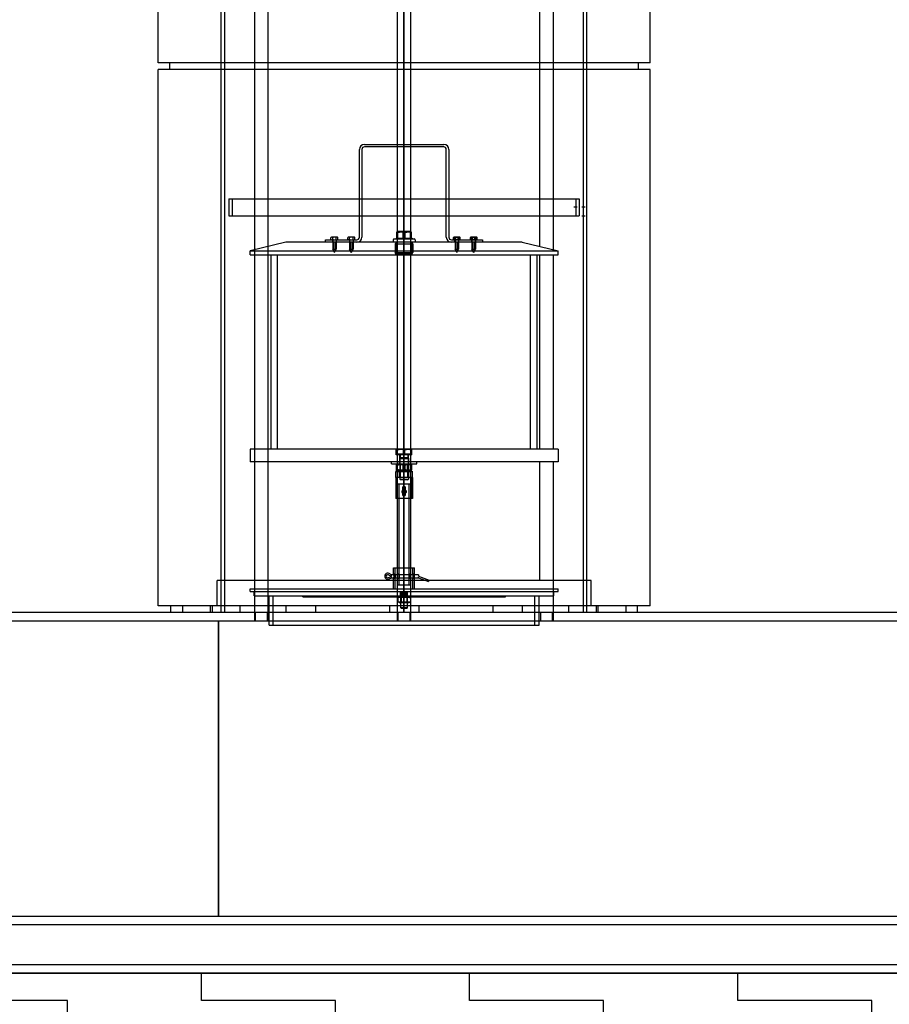
# Model space of a CAD drawing. Units: inches. Extents: x -1425 to 29275, y -5286 to 17314.
# Drawn here: x 13091 to 14121, y 7182 to 8348 of the extents above; entities that cross this region are included whole.
import ezdxf

# ---------------------------------------------------------------- set-up
doc = ezdxf.new("R2010")
doc.units = ezdxf.units.IN
doc.header["$MEASUREMENT"] = 0
doc.layers.add('ACO-zemlja i šljunak', color=8, linetype='Continuous')

# ---------------------------------------------------------------- blocks, each defined once
blk = doc.blocks.new('12895.01_p')
at = {"ltscale": 13.043367}
for p, q in [((7961, 548), (7961, -1502)), ((7961, -1502), (7961, 548)), ((7961.4, -1502), (7961.4, 548))]:
    blk.add_line(p, q, dxfattribs=at)
at = {"ltscale": 12.691861}
for p, q in [((8122.2, -1068.4), (8122.2, 386)), ((8122.2, -1308.5), (8122.2, -1078.5)), ((8122.2, -1464), (8122.2, -1323.5))]:
    blk.add_line(p, q, dxfattribs=at)
at = {"ltscale": 12.794165}
for p, q in [((7669.9, -851), (7669.9, -216)), ((7744.9, -851), (7744.9, -216)), ((8177.9, -851), (8177.9, -216)), ((8252.9, -851), (8252.9, -216)), ((7669.9, -1494), (7669.9, -859)), ((7744.9, -1494), (7744.9, -859)), ((8177.9, -1494), (8177.9, -859)), ((8252.9, -1494), (8252.9, -859))]:
    blk.add_line(p, q, dxfattribs=at)
at = {"ltscale": 2.900898}
for p, q in [((7748.9, -1502), (7748.9, -273)), ((7744.9, -1502), (7744.9, -1441))]:
    blk.add_line(p, q, dxfattribs=at)
at = {"ltscale": 2.221279}
for p, q in [((8173.9, -1502), (8173.9, -318.7)), ((8177.9, -1502), (8177.9, -1455.3))]:
    blk.add_line(p, q, dxfattribs=at)
at = {"ltscale": 12.802444}
for p, q in [((7784.5, -1512), (7784.5, -558.9)), ((7800.5, -1512), (7800.5, -558.9)), ((7953.4, -1512), (7953.4, -558.9)), ((7969.4, -1512), (7969.4, -558.9)), ((8138.2, -1073.5), (8138.2, -558.9)), ((8138.2, -1308.5), (8138.2, -1078.5)), ((8138.2, -1512), (8138.2, -1323.5))]:
    blk.add_line(p, q, dxfattribs=at)
at = {"ltscale": 5.325953}
for p, q in [((7744.9, -913), (7744.9, -801)), ((7748.9, -913), (7748.9, -801))]:
    blk.add_line(p, q, dxfattribs=at)
at = {"ltscale": 6.822377}
for p, q in [((8173.9, -958.7), (8173.9, -815.3)), ((8177.9, -958.7), (8177.9, -815.3))]:
    blk.add_line(p, q, dxfattribs=at)
at = {"ltscale": 13.838465}
for p, q in [((8252.9, -851), (7669.9, -851)), ((8252.9, -859), (7669.9, -859)), ((8252.9, -1494), (7669.9, -1494))]:
    blk.add_line(p, q, dxfattribs=at)
at = {"ltscale": 0.380655}
for p, q in [((7683.9, -859), (7683.9, -851)), ((7744.9, -859), (7744.9, -851)), ((8177.9, -859), (8177.9, -851)), ((8238.9, -859), (8238.9, -851)), ((7956.4, -1342), (7956.4, -1334)), ((7966.4, -1342), (7966.4, -1334)), ((7684.9, -1502), (7684.9, -1494)), ((7698.9, -1494), (7698.9, -1502)), ((7731.7, -1494), (7731.7, -1502)), ((7733.9, -1494), (7733.9, -1502)), ((7744.9, -1502), (7744.9, -1494)), ((7766.7, -1494), (7766.7, -1502)), ((7821.4, -1494), (7821.4, -1502)), ((7856.4, -1494), (7856.4, -1502)), ((7943.9, -1494), (7943.9, -1502)), ((7978.9, -1494), (7978.9, -1502)), ((8066.4, -1494), (8066.4, -1502)), ((8101.4, -1494), (8101.4, -1502)), ((8156, -1494), (8156, -1502)), ((8177.9, -1502), (8177.9, -1494)), ((8188.9, -1494), (8188.9, -1502)), ((8191, -1494), (8191, -1502)), ((8223.9, -1494), (8223.9, -1502)), ((8237.9, -1502), (8237.9, -1494))]:
    blk.add_line(p, q, dxfattribs=at)
at = {"ltscale": 4.949717}
for p, q in [((7908.4, -1057.5), (7908.4, -953.5)), ((7911.4, -953.5), (7911.4, -1057.5)), ((8011.4, -1057.5), (8011.4, -953.5)), ((8014.4, -953.5), (8014.4, -1057.5))]:
    blk.add_line(p, q, dxfattribs=at)
at = {"ltscale": 4.473773}
for p, q in [((7914.4, -947.5), (8008.4, -947.5)), ((8008.4, -950.5), (7914.4, -950.5))]:
    blk.add_line(p, q, dxfattribs=at)
at = {"ltscale": 2.062938}
for p, q in [((8173.9, -1018.7), (8173.9, -975.3)), ((8177.9, -1018.7), (8177.9, -975.3)), ((8173.9, -1078.7), (8173.9, -1035.3)), ((8177.9, -1078.7), (8177.9, -1035.3)), ((8173.9, -1138.7), (8173.9, -1095.3)), ((8177.9, -1138.7), (8177.9, -1095.3))]:
    blk.add_line(p, q, dxfattribs=at)
at = {"ltscale": 13.134277}
blk.add_line((7753.9, -1012), (8168.9, -1012), dxfattribs=at)
at = {"ltscale": 0.951788}
for p, q in [((7753.9, -1012), (7753.9, -1032)), ((7757.9, -1012), (7757.9, -1032)), ((8164.9, -1012), (8164.9, -1032)), ((8168.9, -1012), (8168.9, -1032))]:
    blk.add_line(p, q, dxfattribs=at)
at = {"ltscale": 0.190278}
for p, q in [((8166.3, -1022), (8162.5, -1022)), ((8175.9, -1022), (8171.9, -1022)), ((7764.7, -1032), (7768.4, -1032)), ((7826, -1032), (7828.5, -1032)), ((7915.9, -1032), (7916.7, -1032)), ((8171.9, -1032), (8175.9, -1032))]:
    blk.add_line(p, q, dxfattribs=at)
at = {"ltscale": 3.210126}
blk.add_line((7753.9, -1032), (7764.7, -1032), dxfattribs=at)
at = {"ltscale": 4.780647}
blk.add_line((7768.4, -1032), (7826, -1032), dxfattribs=at)
at = {"ltscale": 4.678718}
blk.add_line((7828.5, -1032), (7915.9, -1032), dxfattribs=at)
at = {"ltscale": 7.289432}
blk.add_line((7916.7, -1032), (8064.7, -1032), dxfattribs=at)
at = {"ltscale": 5.260368}
blk.add_line((8064.7, -1032), (8168.9, -1032), dxfattribs=at)
at = {"ltscale": 1.760892}
for p, q in [((7868.4, -1060.5), (7905.4, -1060.5)), ((8017.4, -1060.5), (8054.4, -1060.5))]:
    blk.add_line(p, q, dxfattribs=at)
at = {"ltscale": 0.142683}
for p, q in [((7868.4, -1063.5), (7868.4, -1060.5)), ((7876.6, -1060.5), (7876.6, -1063.5)), ((7881.1, -1060.5), (7881.1, -1063.5)), ((7896.6, -1060.5), (7896.6, -1063.5)), ((7901.1, -1060.5), (7901.1, -1063.5)), ((7948.4, -1060.5), (7948.4, -1063.5)), ((7974.4, -1060.5), (7974.4, -1063.5)), ((8021.6, -1063.5), (8021.6, -1060.5)), ((8026.1, -1063.5), (8026.1, -1060.5)), ((8041.6, -1063.5), (8041.6, -1060.5)), ((8046.1, -1063.5), (8046.1, -1060.5)), ((8054.4, -1060.5), (8054.4, -1063.5)), ((7778.9, -1477), (7778.9, -1474)), ((8143.9, -1477), (8143.9, -1474))]:
    blk.add_line(p, q, dxfattribs=at)
at = {"ltscale": 0.029657}
for p, q in [((7875.4, -1057.5), (7874.8, -1057.8)), ((7875.4, -1060.5), (7874.8, -1060.2)), ((7882.4, -1057.5), (7882.9, -1057.8)), ((7882.4, -1060.5), (7882.9, -1060.2)), ((7895.4, -1057.5), (7894.8, -1057.8)), ((7895.4, -1060.5), (7894.8, -1060.2)), ((7902.4, -1057.5), (7902.9, -1057.8)), ((7902.4, -1060.5), (7902.9, -1060.2))]:
    blk.add_line(p, q, dxfattribs=at)
at = {"ltscale": 0.112926}
for p, q in [((7874.8, -1060.2), (7874.8, -1057.8)), ((7876.8, -1060.2), (7876.8, -1057.8)), ((7880.9, -1060.2), (7880.9, -1057.8)), ((7882.9, -1060.2), (7882.9, -1057.8)), ((7894.8, -1060.2), (7894.8, -1057.8)), ((7896.8, -1060.2), (7896.8, -1057.8)), ((7900.9, -1060.2), (7900.9, -1057.8)), ((7902.9, -1060.2), (7902.9, -1057.8)), ((8019.9, -1060.2), (8019.9, -1057.8)), ((8021.3, -1060.2), (8021.3, -1057.8)), ((8022.4, -1060.2), (8022.4, -1057.8)), ((8025.3, -1060.2), (8025.3, -1057.8)), ((8026.4, -1060.2), (8026.4, -1057.8)), ((8027.8, -1060.2), (8027.8, -1057.8)), ((8039.9, -1060.2), (8039.9, -1057.8)), ((8041.3, -1060.2), (8041.3, -1057.8)), ((8042.5, -1060.2), (8042.5, -1057.8)), ((8045.3, -1060.2), (8045.3, -1057.8)), ((8046.4, -1060.2), (8046.4, -1057.8)), ((8047.8, -1060.2), (8047.8, -1057.8))]:
    blk.add_line(p, q, dxfattribs=at)
at = {"ltscale": 0.087121}
for p, q in [((7875.8, -1057.5), (7875.4, -1057.5)), ((7882.4, -1057.5), (7881.9, -1057.5)), ((7895.8, -1057.5), (7895.4, -1057.5)), ((7902.4, -1057.5), (7901.9, -1057.5))]:
    blk.add_line(p, q, dxfattribs=at)
at = {"ltscale": 0.174343}
for p, q in [((7878.9, -1057.5), (7875.8, -1057.5)), ((7881.9, -1057.5), (7878.9, -1057.5)), ((7898.9, -1057.5), (7895.8, -1057.5)), ((7901.9, -1057.5), (7898.9, -1057.5)), ((8023.3, -1057.5), (8020.6, -1057.5)), ((8026.6, -1057.5), (8023.3, -1057.5)), ((8043.3, -1057.5), (8040.6, -1057.5)), ((8046.6, -1057.5), (8043.3, -1057.5))]:
    blk.add_line(p, q, dxfattribs=at)
at = {"ltscale": 0.537717}
for p, q in [((7876.8, -1060.5), (7876.8, -1071.8)), ((7881, -1060.5), (7881, -1071.8)), ((7896.8, -1060.5), (7896.8, -1071.8)), ((7901, -1060.5), (7901, -1071.8)), ((8021.8, -1060.5), (8021.8, -1071.8)), ((8026, -1060.5), (8026, -1071.8)), ((8041.8, -1060.5), (8041.8, -1071.8)), ((8046, -1060.5), (8046, -1071.8))]:
    blk.add_line(p, q, dxfattribs=at)
at = {"ltscale": 1.794166}
blk.add_line((7949.4, -1059.5), (7973.4, -1059.5), dxfattribs=at)
at = {"ltscale": 0.182504}
blk.add_line((7951.9, -1058.7), (7952.6, -1058.7), dxfattribs=at)
at = {"ltscale": 0.037976}
for p, q in [((7951.9, -1058.7), (7951.9, -1059.5)), ((7970.9, -1058.7), (7970.9, -1059.5))]:
    blk.add_line(p, q, dxfattribs=at)
at = {"ltscale": 0.323542}
for p, q in [((7952.6, -1058.7), (7952.6, -1051.9)), ((7953.8, -1058.7), (7953.8, -1051.9)), ((7960.2, -1058.7), (7960.2, -1051.9)), ((7962.5, -1058.7), (7962.5, -1051.9)), ((7969, -1058.7), (7969, -1051.9)), ((7970.1, -1058.7), (7970.1, -1051.9)), ((7952.1, -1315.3), (7952.1, -1308.5)), ((7970.6, -1315.3), (7970.6, -1308.5))]:
    blk.add_line(p, q, dxfattribs=at)
at = {"ltscale": 0.473387}
for p, q in [((7952.6, -1058.7), (7960.2, -1058.7)), ((7960.2, -1058.7), (7969, -1058.7))]:
    blk.add_line(p, q, dxfattribs=at)
at = {"ltscale": 0.04744}
for p, q in [((7953.9, -1050.7), (7953.1, -1051.2)), ((7968.8, -1050.7), (7969.6, -1051.2))]:
    blk.add_line(p, q, dxfattribs=at)
at = {"ltscale": 1.109585}
blk.add_line((7968.8, -1050.7), (7953.9, -1050.7), dxfattribs=at)
at = {"ltscale": 0.290783}
blk.add_line((7969, -1058.7), (7970.9, -1058.7), dxfattribs=at)
at = {"ltscale": 0.013261}
for p, q in [((8020.4, -1057.5), (8020.1, -1057.6)), ((8020.4, -1060.5), (8020.1, -1060.4)), ((8027.4, -1057.5), (8027.6, -1057.6)), ((8027.4, -1060.5), (8027.6, -1060.4))]:
    blk.add_line(p, q, dxfattribs=at)
at = {"ltscale": 0.060268}
blk.add_line((8020.6, -1057.5), (8020.4, -1057.5), dxfattribs=at)
at = {"ltscale": 0.113974}
blk.add_line((8027.4, -1057.5), (8026.6, -1057.5), dxfattribs=at)
at = {"ltscale": 0.012655}
for p, q in [((8040.4, -1057.5), (8040.1, -1057.6)), ((8040.4, -1060.5), (8040.1, -1060.4)), ((8047.4, -1057.5), (8047.6, -1057.6)), ((8047.4, -1060.5), (8047.6, -1060.4))]:
    blk.add_line(p, q, dxfattribs=at)
at = {"ltscale": 0.058956}
blk.add_line((8040.6, -1057.5), (8040.4, -1057.5), dxfattribs=at)
at = {"ltscale": 0.115287}
blk.add_line((8047.4, -1057.5), (8046.6, -1057.5), dxfattribs=at)
at = {"ltscale": 2.077901}
for p, q in [((7821.4, -1063.5), (7778.9, -1073.5)), ((8101.4, -1063.5), (8143.9, -1073.5))]:
    blk.add_line(p, q, dxfattribs=at)
at = {"ltscale": 13.292522}
blk.add_line((8101.4, -1063.5), (7821.4, -1063.5), dxfattribs=at)
at = {"ltscale": 0.313897}
for p, q in [((7876.8, -1071.8), (7881, -1071.8)), ((7896.8, -1071.8), (7901, -1071.8)), ((8021.8, -1071.8), (8026, -1071.8)), ((8041.8, -1071.8), (8046, -1071.8))]:
    blk.add_line(p, q, dxfattribs=at)
at = {"ltscale": 0.202386}
for p, q in [((7878.9, -1075.5), (7876.8, -1071.8)), ((7878.9, -1075.5), (7881, -1071.8)), ((7898.9, -1075.5), (7896.8, -1071.8)), ((7898.9, -1075.5), (7901, -1071.8)), ((8023.9, -1075.5), (8021.8, -1071.8)), ((8023.9, -1075.5), (8026, -1071.8)), ((8043.9, -1075.5), (8041.8, -1071.8)), ((8043.9, -1075.5), (8046, -1071.8))]:
    blk.add_line(p, q, dxfattribs=at)
at = {"ltscale": 0.475844}
for p, q in [((7877.9, -1073.5), (7877.9, -1063.5)), ((7879.9, -1073.5), (7879.9, -1063.5)), ((7897.9, -1073.5), (7897.9, -1063.5)), ((7899.9, -1073.5), (7899.9, -1063.5)), ((8022.9, -1073.5), (8022.9, -1063.5)), ((8024.9, -1073.5), (8024.9, -1063.5)), ((8042.9, -1073.5), (8042.9, -1063.5)), ((8044.9, -1073.5), (8044.9, -1063.5)), ((7785.5, -1512), (7785.5, -1502)), ((7799.5, -1512), (7799.5, -1502)), ((7801.4, -1512), (7801.4, -1502)), ((7954.4, -1512), (7954.4, -1502)), ((7968.4, -1512), (7968.4, -1502)), ((8121.4, -1512), (8121.4, -1502)), ((8123.2, -1512), (8123.2, -1502)), ((8137.2, -1512), (8137.2, -1502))]:
    blk.add_line(p, q, dxfattribs=at)
at = {"ltscale": 0.054956}
for p, q in [((7951.9, -1064.1), (7950.9, -1063.5)), ((7951.9, -1064.7), (7950.9, -1065.3)), ((7970.8, -1064.1), (7971.8, -1063.5)), ((7970.8, -1064.7), (7971.8, -1065.3))]:
    blk.add_line(p, q, dxfattribs=at)
at = {"ltscale": 1.566519}
for p, q in [((7950.9, -1065.3), (7971.8, -1065.3)), ((7950.9, -1075.7), (7971.8, -1075.7))]:
    blk.add_line(p, q, dxfattribs=at)
at = {"ltscale": 0.494882}
for p, q in [((7950.9, -1065.3), (7950.9, -1075.7)), ((7971.8, -1065.3), (7971.8, -1075.7))]:
    blk.add_line(p, q, dxfattribs=at)
at = {"ltscale": 0.713816}
for p, q in [((7952, -1078.5), (7952, -1063.5)), ((7970.7, -1078.5), (7970.7, -1063.5)), ((7778.9, -1308.5), (7778.9, -1323.5)), ((8143.9, -1308.5), (8143.9, -1323.5))]:
    blk.add_line(p, q, dxfattribs=at)
at = {"ltscale": 13.862202}
for p, q in [((7778.9, -1073.5), (8143.9, -1073.5)), ((7778.9, -1078.5), (8143.9, -1078.5)), ((8143.9, -1308.5), (7778.9, -1308.5)), ((8143.9, -1323.5), (7778.9, -1323.5)), ((7778.9, -1474), (8143.9, -1474)), ((7778.9, -1477), (8143.9, -1477))]:
    blk.add_line(p, q, dxfattribs=at)
at = {"ltscale": 0.237872}
for p, q in [((7778.9, -1078.5), (7778.9, -1073.5)), ((8143.9, -1078.5), (8143.9, -1073.5)), ((7783.9, -1482), (7783.9, -1477)), ((7957.1, -1482), (7957.1, -1477)), ((7959.1, -1482), (7959.1, -1477)), ((7959.9, -1482), (7959.9, -1477)), ((7960.5, -1482), (7960.5, -1477)), ((7962.2, -1482), (7962.2, -1477)), ((7962.8, -1482), (7962.8, -1477)), ((7963.6, -1477), (7963.6, -1482)), ((7965.6, -1482), (7965.6, -1477)), ((8138.9, -1482), (8138.9, -1477))]:
    blk.add_line(p, q, dxfattribs=at)
at = {"ltscale": 13.902321}
for p, q in [((7803.9, -1308.5), (7803.9, -1078.5)), ((7811.6, -1308.5), (7811.6, -1078.5)), ((8111.2, -1308.5), (8111.2, -1078.5)), ((8118.9, -1308.5), (8118.9, -1078.5))]:
    blk.add_line(p, q, dxfattribs=at)
at = {"ltscale": 0.055425}
for p, q in [((7878.9, -1074.1), (7877.9, -1073.5)), ((7878.9, -1074.1), (7879.9, -1073.5)), ((7898.9, -1074.1), (7897.9, -1073.5)), ((7898.9, -1074.1), (7899.9, -1073.5)), ((8023.9, -1074.1), (8022.9, -1073.5)), ((8023.9, -1074.1), (8024.9, -1073.5)), ((8043.9, -1074.1), (8042.9, -1073.5)), ((8043.9, -1074.1), (8044.9, -1073.5))]:
    blk.add_line(p, q, dxfattribs=at)
at = {"ltscale": 0.102103}
for p, q in [((7952.1, -1077.5), (7950.9, -1075.7)), ((7970.7, -1077.5), (7971.8, -1075.7))]:
    blk.add_line(p, q, dxfattribs=at)
at = {"ltscale": 1.391428}
blk.add_line((7970.7, -1077.5), (7952.1, -1077.5), dxfattribs=at)
at = {"ltscale": 1.38298}
blk.add_line((7970.6, -1315.3), (7952.1, -1315.3), dxfattribs=at)
at = {"ltscale": 0.239814}
for p, q in [((7952.5, -1314.3), (7952.5, -1309.3)), ((7953.2, -1314.3), (7953.2, -1309.3)), ((7960.6, -1314.3), (7960.6, -1309.3)), ((7962.1, -1314.3), (7962.1, -1309.3)), ((7969.5, -1314.3), (7969.5, -1309.3)), ((7970.2, -1314.3), (7970.2, -1309.3))]:
    blk.add_line(p, q, dxfattribs=at)
at = {"ltscale": 0.467037}
for p, q in [((7960.6, -1314.3), (7952.5, -1314.3)), ((7969.5, -1314.3), (7960.6, -1314.3)), ((7970.2, -1314.3), (7969.5, -1314.3)), ((7951.6, -1335), (7955.9, -1335)), ((7955.9, -1335), (7965.7, -1335)), ((7965.7, -1335), (7971.2, -1335))]:
    blk.add_line(p, q, dxfattribs=at)
at = {"ltscale": 0.00119}
for p, q in [((7952.9, -1308.5), (7952.8, -1308.5)), ((7969.9, -1308.5), (7969.9, -1308.5))]:
    blk.add_line(p, q, dxfattribs=at)
at = {"ltscale": 0.028461}
for p, q in [((7953.7, -1314.3), (7953.7, -1314.9)), ((7969.1, -1314.3), (7969.1, -1314.9))]:
    blk.add_line(p, q, dxfattribs=at)
at = {"ltscale": 1.151221}
blk.add_line((7953.7, -1314.9), (7969.1, -1314.9), dxfattribs=at)
at = {"ltscale": 0.390174}
for p, q in [((7956.4, -1323.5), (7956.4, -1315.3)), ((7966.4, -1323.5), (7966.4, -1315.3))]:
    blk.add_line(p, q, dxfattribs=at)
at = {"ltscale": 0.170275}
for p, q in [((7956.8, -1314.9), (7956.8, -1318.5)), ((7966, -1314.9), (7966, -1318.5))]:
    blk.add_line(p, q, dxfattribs=at)
at = {"ltscale": 0.118886}
for p, q in [((7946.4, -1326), (7946.4, -1323.5)), ((7956.1, -1326), (7956.1, -1323.5)), ((7966.6, -1326), (7966.6, -1323.5)), ((7976.4, -1326), (7976.4, -1323.5))]:
    blk.add_line(p, q, dxfattribs=at)
at = {"ltscale": 2.242733}
blk.add_line((7946.4, -1326), (7976.4, -1326), dxfattribs=at)
at = {"ltscale": 0.261675}
for p, q in [((7952.3, -1332.8), (7952.3, -1327.2)), ((7953.5, -1332.8), (7953.5, -1327.2)), ((7960.2, -1332.8), (7960.2, -1327.2)), ((7962.5, -1332.8), (7962.5, -1327.2)), ((7969.2, -1332.8), (7969.2, -1327.2)), ((7970.4, -1332.8), (7970.4, -1327.2))]:
    blk.add_line(p, q, dxfattribs=at)
at = {"ltscale": 0.049866}
for p, q in [((7953.7, -1326), (7952.8, -1326.5)), ((7969, -1326), (7969.9, -1326.5)), ((7953.7, -1334), (7952.8, -1333.5)), ((7969, -1334), (7969.9, -1333.5))]:
    blk.add_line(p, q, dxfattribs=at)
at = {"ltscale": 0.047772}
for p, q in [((7956.8, -1318.5), (7956.4, -1319.4)), ((7966, -1318.5), (7966.4, -1319.4))]:
    blk.add_line(p, q, dxfattribs=at)
at = {"ltscale": 0.747511}
for p, q in [((7956.4, -1319.4), (7966.4, -1319.4)), ((7956.4, -1344), (7966.4, -1344))]:
    blk.add_line(p, q, dxfattribs=at)
at = {"ltscale": 1.169757}
for p, q in [((7956.4, -1319.4), (7956.4, -1344)), ((7966.4, -1319.4), (7966.4, -1344))]:
    blk.add_line(p, q, dxfattribs=at)
at = {"ltscale": 0.04452}
for p, q in [((7957.2, -1326.5), (7956.4, -1326)), ((7965.5, -1326.5), (7966.4, -1326)), ((7957.2, -1333.5), (7956.4, -1334)), ((7965.5, -1333.5), (7966.4, -1334))]:
    blk.add_line(p, q, dxfattribs=at)
at = {"ltscale": 0.686812}
blk.add_line((7956.8, -1318.5), (7966, -1318.5), dxfattribs=at)
at = {"ltscale": 0.626099}
for p, q in [((7957.2, -1326.5), (7965.5, -1326.5)), ((7965.5, -1333.5), (7957.2, -1333.5))]:
    blk.add_line(p, q, dxfattribs=at)
at = {"ltscale": 0.336035}
for p, q in [((7957.2, -1333.5), (7957.2, -1326.5)), ((7965.5, -1333.5), (7965.5, -1326.5))]:
    blk.add_line(p, q, dxfattribs=at)
at = {"ltscale": 0.072602}
for p, q in [((7952.7, -1334), (7951.6, -1335)), ((7956.6, -1334), (7955.9, -1335)), ((7957.5, -1334), (7957, -1335)), ((7965.2, -1334), (7965.7, -1335)), ((7966.1, -1334), (7966.8, -1335)), ((7970, -1334), (7971.2, -1335))]:
    blk.add_line(p, q, dxfattribs=at)
at = {"ltscale": 0.333061}
for p, q in [((7951.6, -1342), (7951.6, -1335)), ((7955.9, -1342), (7955.9, -1335)), ((7957, -1342), (7957, -1335)), ((7965.7, -1342), (7965.7, -1335)), ((7966.8, -1342), (7966.8, -1335)), ((7971.2, -1342), (7971.2, -1335))]:
    blk.add_line(p, q, dxfattribs=at)
at = {"ltscale": 0.134242}
for p, q in [((7954, -1334), (7952.7, -1334)), ((7956.6, -1334), (7955.3, -1334)), ((7959.4, -1334), (7956.6, -1334)), ((7965.2, -1334), (7962.4, -1334)), ((7966.8, -1334), (7965.2, -1334)), ((7970, -1334), (7968.4, -1334))]:
    blk.add_line(p, q, dxfattribs=at)
at = {"ltscale": 0.144341}
for p, q in [((7954, -1334), (7955.3, -1334)), ((7959.4, -1334), (7962.4, -1334)), ((7966.8, -1334), (7968.4, -1334))]:
    blk.add_line(p, q, dxfattribs=at)
at = {"ltscale": 1.495122}
for p, q in [((7971.4, -1342), (7951.4, -1342)), ((7971.4, -1367), (7951.4, -1367))]:
    blk.add_line(p, q, dxfattribs=at)
at = {"ltscale": 1.18976}
for p, q in [((7951.4, -1342), (7951.4, -1367)), ((7952.9, -1342), (7952.9, -1367)), ((7969.9, -1342), (7969.9, -1367)), ((7971.4, -1342), (7971.4, -1367))]:
    blk.add_line(p, q, dxfattribs=at)
at = {"ltscale": 1.196077}
for p, q in [((7953.4, -1349.5), (7969.4, -1349.5)), ((7953.4, -1469), (7969.4, -1469))]:
    blk.add_line(p, q, dxfattribs=at)
at = {"ltscale": 5.0925}
for p, q in [((7955.4, -1456.5), (7955.4, -1349.5)), ((7967.4, -1456.5), (7967.4, -1349.5))]:
    blk.add_line(p, q, dxfattribs=at)
at = {"ltscale": 0.061839}
for p, q in [((7957.3, -1344.9), (7956.4, -1344)), ((7965.4, -1344.9), (7966.4, -1344))]:
    blk.add_line(p, q, dxfattribs=at)
at = {"ltscale": 0.609924}
blk.add_line((7965.4, -1344.9), (7957.3, -1344.9), dxfattribs=at)
at = {"ltscale": 0.05273}
for p, q in [((7960.8, -1352.6), (7961.9, -1352.6)), ((7960.8, -1355.3), (7961.9, -1355.3)), ((7960.8, -1357.2), (7961.9, -1357.2)), ((7961.9, -1360.9), (7960.8, -1360.9)), ((7960.8, -1362.7), (7961.9, -1362.7)), ((7960.8, -1363.9), (7961.9, -1363.9))]:
    blk.add_line(p, q, dxfattribs=at)
at = {"ltscale": 0.020487}
for p, q in [((7959.5, -1353.8), (7959.5, -1354.2)), ((7959.5, -1362.3), (7959.5, -1362.7)), ((7963.2, -1354.2), (7963.2, -1353.8)), ((7963.2, -1362.7), (7963.2, -1362.3)), ((7991, -1463.8), (7990.8, -1464.2))]:
    blk.add_line(p, q, dxfattribs=at)
at = {"ltscale": 0.643014}
for p, q in [((7959.5, -1354.2), (7959.5, -1359)), ((7963.2, -1359), (7963.2, -1354.2)), ((7978.4, -1459), (7991, -1463.8))]:
    blk.add_line(p, q, dxfattribs=at)
at = {"ltscale": 0.175999}
for p, q in [((7959.5, -1354.2), (7963.2, -1354.2)), ((7959.5, -1359), (7963.2, -1359)), ((7959.5, -1362.3), (7963.2, -1362.3))]:
    blk.add_line(p, q, dxfattribs=at)
at = {"ltscale": 0.061535}
for p, q in [((7959.5, -1357.2), (7960.8, -1357.2)), ((7959.5, -1360.9), (7960.8, -1360.9)), ((7961.9, -1357.2), (7963.2, -1357.2)), ((7961.9, -1360.9), (7963.2, -1360.9))]:
    blk.add_line(p, q, dxfattribs=at)
at = {"ltscale": 0.439143}
for p, q in [((7959.5, -1359), (7959.5, -1362.3)), ((7963.2, -1362.3), (7963.2, -1359))]:
    blk.add_line(p, q, dxfattribs=at)
at = {"ltscale": 0.184647}
for p, q in [((7942.9, -1457.3), (7946.4, -1459)), ((7946.4, -1459), (7942.9, -1460.7))]:
    blk.add_line(p, q, dxfattribs=at)
at = {"ltscale": 0.136376}
for p, q in [((7946.4, -1457.2), (7943.8, -1455.8)), ((7943.8, -1462.2), (7946.4, -1460.9))]:
    blk.add_line(p, q, dxfattribs=at)
at = {"ltscale": 0.098308}
for p, q in [((7946.4, -1457.2), (7946, -1458.4)), ((7946.4, -1460.9), (7946, -1459.6))]:
    blk.add_line(p, q, dxfattribs=at)
at = {"ltscale": 1.52292}
for p, q in [((7978.4, -1457.2), (7946.4, -1457.2)), ((7946.4, -1460.9), (7978.4, -1460.9))]:
    blk.add_line(p, q, dxfattribs=at)
at = {"ltscale": 1.868927}
blk.add_line((7948.9, -1449), (7973.9, -1449), dxfattribs=at)
at = {"ltscale": 0.356858}
for p, q in [((7948.9, -1456.5), (7948.9, -1449)), ((7950.9, -1456.5), (7950.9, -1449)), ((7971.9, -1456.5), (7971.9, -1449)), ((7973.9, -1456.5), (7973.9, -1449)), ((7955.4, -1469), (7955.4, -1461.5)), ((7967.4, -1469), (7967.4, -1461.5))]:
    blk.add_line(p, q, dxfattribs=at)
at = {"ltscale": 0.095089}
for p, q in [((7950.9, -1456.5), (7948.9, -1456.5)), ((7955.4, -1456.5), (7953.4, -1456.5)), ((7969.4, -1456.5), (7967.4, -1456.5)), ((7973.9, -1456.5), (7971.9, -1456.5)), ((7950.9, -1461.5), (7948.9, -1461.5)), ((7955.4, -1461.5), (7953.4, -1461.5)), ((7969.4, -1461.5), (7967.4, -1461.5)), ((7973.9, -1461.5), (7971.9, -1461.5))]:
    blk.add_line(p, q, dxfattribs=at)
at = {"ltscale": 0.097539}
for p, q in [((7978.4, -1457.2), (7978.6, -1458.4)), ((7978.4, -1460.9), (7978.6, -1459.6))]:
    blk.add_line(p, q, dxfattribs=at)
at = {"ltscale": 14.020446}
blk.add_line((8182.9, -1464), (7739.9, -1464), dxfattribs=at)
at = {"ltscale": 1.427732}
for p, q in [((7739.9, -1494), (7739.9, -1464)), ((7744.9, -1494), (7744.9, -1464)), ((8177.9, -1494), (8177.9, -1464)), ((8182.9, -1494), (8182.9, -1464))]:
    blk.add_line(p, q, dxfattribs=at)
at = {"ltscale": 0.59483}
for p, q in [((7948.9, -1474), (7948.9, -1461.5)), ((7950.9, -1474), (7950.9, -1461.5)), ((7971.9, -1474), (7971.9, -1461.5)), ((7973.9, -1474), (7973.9, -1461.5))]:
    blk.add_line(p, q, dxfattribs=at)
at = {"ltscale": 0.611514}
blk.add_line((7978.4, -1460.9), (7990.4, -1465.4), dxfattribs=at)
at = {"ltscale": 0.096716}
blk.add_line((7990.8, -1464.2), (7990.4, -1465.4), dxfattribs=at)
at = {"ltscale": 0.051513}
for p, q in [((7958.1, -1477), (7957.4, -1477.8)), ((7964.6, -1477), (7965.4, -1477.8)), ((7958.1, -1497), (7957.4, -1496.2)), ((7964.6, -1497), (7965.4, -1496.2))]:
    blk.add_line(p, q, dxfattribs=at)
at = {"ltscale": 0.597989}
for p, q in [((7965.4, -1477.8), (7957.4, -1477.8)), ((7957.4, -1496.2), (7965.4, -1496.2))]:
    blk.add_line(p, q, dxfattribs=at)
at = {"ltscale": 0.878796}
for p, q in [((7957.4, -1496.2), (7957.4, -1477.8)), ((7965.4, -1496.2), (7965.4, -1477.8))]:
    blk.add_line(p, q, dxfattribs=at)
at = {"ltscale": 13.482415}
blk.add_line((7783.9, -1482), (8138.9, -1482), dxfattribs=at)
at = {"ltscale": 1.665704}
for p, q in [((7801.4, -1517), (7801.4, -1482)), ((7806.4, -1517), (7806.4, -1482)), ((8116.4, -1517), (8116.4, -1482)), ((8121.4, -1517), (8121.4, -1482))]:
    blk.add_line(p, q, dxfattribs=at)
at = {"ltscale": 0.071292}
for p, q in [((7841.4, -1483.5), (7841.4, -1482)), ((7957.1, -1483.5), (7957.1, -1482)), ((7965.6, -1483.5), (7965.6, -1482)), ((8081.4, -1483.5), (8081.4, -1482))]:
    blk.add_line(p, q, dxfattribs=at)
at = {"ltscale": 15.191454}
blk.add_line((7841.4, -1483.5), (8081.4, -1483.5), dxfattribs=at)
at = {"ltscale": 0.101876}
for p, q in [((7955.7, -1483.5), (7953.9, -1484.6)), ((7955.7, -1490), (7953.9, -1488.9)), ((7967, -1483.5), (7968.9, -1484.6)), ((7967, -1490), (7968.9, -1488.9))]:
    blk.add_line(p, q, dxfattribs=at)
at = {"ltscale": 0.207287}
for p, q in [((7953.9, -1484.6), (7953.9, -1488.9)), ((7957.6, -1484.6), (7957.6, -1488.9)), ((7965.1, -1484.6), (7965.1, -1488.9)), ((7968.9, -1484.6), (7968.9, -1488.9))]:
    blk.add_line(p, q, dxfattribs=at)
at = {"ltscale": 0.8447}
blk.add_line((7955.7, -1490), (7967, -1490), dxfattribs=at)
at = {"ltscale": 0.037083}
for p, q in [((7958, -1483.9), (7957.4, -1483.5)), ((7958, -1489.6), (7957.4, -1490)), ((7964.7, -1483.9), (7965.4, -1483.5)), ((7964.7, -1489.6), (7965.4, -1490))]:
    blk.add_line(p, q, dxfattribs=at)
at = {"ltscale": 0.496837}
for p, q in [((7958, -1483.9), (7964.7, -1483.9)), ((7964.7, -1489.6), (7958, -1489.6))]:
    blk.add_line(p, q, dxfattribs=at)
at = {"ltscale": 0.27208}
for p, q in [((7958, -1483.9), (7958, -1489.6)), ((7964.7, -1483.9), (7964.7, -1489.6))]:
    blk.add_line(p, q, dxfattribs=at)
at = {"ltscale": 0.118353}
for q in [(7959.2, -1482.1), (7963.5, -1482.1)]:
    blk.add_line((7961.4, -1483.3), q, dxfattribs=at)
at = {"ltscale": 13.14019}
for p, q in [((8991.4, -1502), (6491.4, -1502)), ((8991.4, -1512), (6491.4, -1512)), ((8991.4, -1862), (6491.4, -1862)), ((8991.4, -1872), (6491.4, -1872))]:
    blk.add_line(p, q, dxfattribs=at)
at = {"ltscale": 0.483333}
blk.add_line((7964.6, -1497), (7958.1, -1497), dxfattribs=at)
at = {"ltscale": 14.103804}
for p, q in [((7741.4, -1862), (7741.4, -1512)), ((7741.4, -1512), (7741.4, -1862))]:
    blk.add_line(p, q, dxfattribs=at)
at = {"ltscale": 12.153163}
blk.add_line((7801.4, -1517), (8121.4, -1517), dxfattribs=at)
at = {"ltscale": 12.990998}
blk.add_line((692.1, -1919), (9074.1, -1919), dxfattribs=at)
blk.add_line((7484.2, -1929), (8972.2, -1929))
at = {"ltscale": 0.448467}
for centre, start, end in [((7914.4, -953.5), 90, 180), ((8008.4, -953.5), 0, 90), ((7905.4, -1057.5), 270, 0), ((8017.4, -1057.5), 180, 270)]:
    blk.add_arc(centre, 6, start, end, dxfattribs=at)
at = {"ltscale": 0.224183}
for centre, start, end in [((7914.4, -953.5), 90, 180), ((8008.4, -953.5), 0, 90), ((7905.4, -1057.5), 270, 0), ((8017.4, -1057.5), 180, 270)]:
    blk.add_arc(centre, 3, start, end, dxfattribs=at)
at = {"ltscale": 0.074661}
for centre, start, end in [((7949.4, -1060.5), 90, 180), ((7973.4, -1060.5), 0, 90)]:
    blk.add_arc(centre, 1, start, end, dxfattribs=at)
at = {"ltscale": 0.035372}
for centre, start, end in [((7951.7, -1064.4), 300.6909, 59.3091), ((7971, -1064.4), 120.6909, 239.3091)]:
    blk.add_arc(centre, 0.36, start, end, dxfattribs=at)
at = {"ltscale": 0.096716}
for centre, start, end in [((7960.8, -1356.6), 90, 180), ((7960.8, -1361.4), 180, 270), ((7961.9, -1356.6), 0, 90), ((7961.9, -1361.4), 270, 0)]:
    blk.add_arc(centre, 1.29, start, end, dxfattribs=at)
at = {"ltscale": 0.097539}
for centre, radius, start, end in [((7960.8, -1358.4), 1.3, 90, 180), ((7960.8, -1359.6), 1.29, 180, 270), ((7961.9, -1358.4), 1.3, 0, 90), ((7961.9, -1359.6), 1.29, 270, 0)]:
    blk.add_arc(centre, radius, start, end, dxfattribs=at)
at = {"ltscale": 0.731061}
blk.add_arc((7942.1, -1459), 3.7, 61.0545, 298.9455, dxfattribs=at)
at = {"ltscale": 0.354836}
blk.add_arc((7942.1, -1459), 1.85, 64.5177, 295.4823, dxfattribs=at)
at = {"ltscale": 0.096716}
for centre, major_axis, start_param, end_param in [((7960.8, -1353.8), (-1.29, 0), 4.712389, 6.283185), ((7961.9, -1353.8), (1.29, 0), 0, 1.570796), ((7960.8, -1362.7), (-1.29, 0), 0, 1.570796), ((7961.9, -1362.7), (1.29, 0), 4.712389, 6.283185)]:
    blk.add_ellipse(centre, major_axis=major_axis, ratio=0.933813, start_param=start_param, end_param=end_param, dxfattribs=at)
at = {"ltscale": 0.097552}
for points in [[(7875.8, -1057.5), (7875.4, -1057.5), (7874.8, -1057.8)], [(7874.8, -1060.2), (7875.4, -1060.5), (7875.8, -1060.5)], [(7876.8, -1057.8), (7876.3, -1057.5), (7875.8, -1057.5)], [(7875.8, -1060.5), (7876.3, -1060.5), (7876.8, -1060.2)], [(7878.9, -1057.5), (7877.9, -1057.5), (7876.8, -1057.8)], [(7876.8, -1060.2), (7877.9, -1060.5), (7878.9, -1060.5)], [(7880.9, -1057.8), (7879.8, -1057.5), (7878.9, -1057.5)], [(7878.9, -1060.5), (7879.8, -1060.5), (7880.9, -1060.2)], [(7881.9, -1057.5), (7881.4, -1057.5), (7880.9, -1057.8)], [(7880.9, -1060.2), (7881.4, -1060.5), (7881.9, -1060.5)], [(7882.9, -1057.8), (7882.4, -1057.5), (7881.9, -1057.5)], [(7881.9, -1060.5), (7882.4, -1060.5), (7882.9, -1060.2)], [(7895.8, -1057.5), (7895.4, -1057.5), (7894.8, -1057.8)], [(7894.8, -1060.2), (7895.4, -1060.5), (7895.8, -1060.5)], [(7896.8, -1057.8), (7896.3, -1057.5), (7895.8, -1057.5)], [(7895.8, -1060.5), (7896.3, -1060.5), (7896.8, -1060.2)], [(7898.9, -1057.5), (7897.9, -1057.5), (7896.8, -1057.8)], [(7896.8, -1060.2), (7897.9, -1060.5), (7898.9, -1060.5)], [(7900.9, -1057.8), (7899.8, -1057.5), (7898.9, -1057.5)], [(7898.9, -1060.5), (7899.8, -1060.5), (7900.9, -1060.2)], [(7901.9, -1057.5), (7901.4, -1057.5), (7900.9, -1057.8)], [(7900.9, -1060.2), (7901.4, -1060.5), (7901.9, -1060.5)], [(7902.9, -1057.8), (7902.4, -1057.5), (7901.9, -1057.5)], [(7901.9, -1060.5), (7902.4, -1060.5), (7902.9, -1060.2)], [(8020.6, -1057.5), (8020.3, -1057.5), (8019.9, -1057.8)], [(8019.9, -1057.8), (8020.6, -1057.5), (8021.1, -1057.5)], [(8019.9, -1060.2), (8020.3, -1060.5), (8020.6, -1060.5)], [(8021.1, -1060.5), (8020.6, -1060.5), (8019.9, -1060.2)], [(8021.3, -1057.8), (8020.9, -1057.5), (8020.6, -1057.5)], [(8020.6, -1060.5), (8020.9, -1060.5), (8021.3, -1060.2)], [(8021.1, -1057.5), (8021.7, -1057.5), (8022.4, -1057.8)], [(8022.4, -1060.2), (8021.7, -1060.5), (8021.1, -1060.5)], [(8023.3, -1057.5), (8022.4, -1057.5), (8021.3, -1057.8)], [(8021.3, -1060.2), (8022.4, -1060.5), (8023.3, -1060.5)], [(8022.4, -1057.8), (8023.5, -1057.5), (8024.4, -1057.5)], [(8024.4, -1060.5), (8023.5, -1060.5), (8022.4, -1060.2)], [(8025.3, -1057.8), (8024.2, -1057.5), (8023.3, -1057.5)], [(8023.3, -1060.5), (8024.2, -1060.5), (8025.3, -1060.2)], [(8024.4, -1057.5), (8025.3, -1057.5), (8026.4, -1057.8)], [(8026.4, -1060.2), (8025.3, -1060.5), (8024.4, -1060.5)], [(8026.6, -1057.5), (8026, -1057.5), (8025.3, -1057.8)], [(8025.3, -1060.2), (8026, -1060.5), (8026.6, -1060.5)], [(8026.4, -1057.8), (8026.8, -1057.5), (8027.1, -1057.5)], [(8027.1, -1060.5), (8026.8, -1060.5), (8026.4, -1060.2)], [(8027.8, -1057.8), (8027.2, -1057.5), (8026.6, -1057.5)], [(8026.6, -1060.5), (8027.2, -1060.5), (8027.8, -1060.2)], [(8027.1, -1057.5), (8027.5, -1057.5), (8027.8, -1057.8)], [(8027.8, -1060.2), (8027.5, -1060.5), (8027.1, -1060.5)], [(8040.6, -1057.5), (8040.3, -1057.5), (8039.9, -1057.8)], [(8039.9, -1057.8), (8040.6, -1057.5), (8041.2, -1057.5)], [(8041.2, -1060.5), (8040.6, -1060.5), (8039.9, -1060.2)], [(8039.9, -1060.2), (8040.3, -1060.5), (8040.6, -1060.5)], [(8041.3, -1057.8), (8040.9, -1057.5), (8040.6, -1057.5)], [(8040.6, -1060.5), (8040.9, -1060.5), (8041.3, -1060.2)], [(8041.2, -1057.5), (8041.8, -1057.5), (8042.5, -1057.8)], [(8042.5, -1060.2), (8041.8, -1060.5), (8041.2, -1060.5)], [(8043.3, -1057.5), (8042.3, -1057.5), (8041.3, -1057.8)], [(8041.3, -1060.2), (8042.3, -1060.5), (8043.3, -1060.5)], [(8042.5, -1057.8), (8043.5, -1057.5), (8044.4, -1057.5)], [(8044.4, -1060.5), (8043.5, -1060.5), (8042.5, -1060.2)], [(8045.3, -1057.8), (8044.2, -1057.5), (8043.3, -1057.5)], [(8043.3, -1060.5), (8044.2, -1060.5), (8045.3, -1060.2)], [(8044.4, -1057.5), (8045.4, -1057.5), (8046.4, -1057.8)], [(8046.4, -1060.2), (8045.4, -1060.5), (8044.4, -1060.5)], [(8046.6, -1057.5), (8046, -1057.5), (8045.3, -1057.8)], [(8045.3, -1060.2), (8046, -1060.5), (8046.6, -1060.5)], [(8046.4, -1057.8), (8046.8, -1057.5), (8047.1, -1057.5)], [(8047.1, -1060.5), (8046.8, -1060.5), (8046.4, -1060.2)], [(8047.8, -1057.8), (8047.2, -1057.5), (8046.6, -1057.5)], [(8046.6, -1060.5), (8047.2, -1060.5), (8047.8, -1060.2)], [(8047.1, -1057.5), (8047.5, -1057.5), (8047.8, -1057.8)], [(8047.8, -1060.2), (8047.5, -1060.5), (8047.1, -1060.5)]]:
    blk.add_rational_spline(points, [1, 1.0379548493, 1], degree=2, dxfattribs=at)
at = {"ltscale": 0.45899}
for points in [[(7952.6, -1051.9), (7953.2, -1050.5), (7953.8, -1051.9)], [(7960.2, -1051.9), (7956.4, -1050.5), (7952.6, -1051.9)], [(7953.8, -1051.9), (7958.1, -1050.5), (7962.5, -1051.9)], [(7969, -1051.9), (7964.6, -1050.5), (7960.2, -1051.9)], [(7962.5, -1051.9), (7966.3, -1050.5), (7970.1, -1051.9)], [(7970.1, -1051.9), (7969.5, -1050.5), (7969, -1051.9)]]:
    blk.add_rational_spline(points, [1, 1.15470053838, 1], degree=2, dxfattribs=at)
at = {"ltscale": 0.237048}
for points in [[(7956.6, -1308.5), (7954.7, -1308.5), (7952.5, -1309.3)], [(7952.5, -1309.3), (7952.7, -1308.5), (7952.9, -1308.5)], [(7952.9, -1308.5), (7953.1, -1308.5), (7953.2, -1309.3)], [(7953.2, -1309.3), (7955.6, -1308.5), (7957.7, -1308.5)], [(7960.6, -1309.3), (7958.5, -1308.5), (7956.6, -1308.5)], [(7957.7, -1308.5), (7959.7, -1308.5), (7962.1, -1309.3)], [(7965.1, -1308.5), (7963, -1308.5), (7960.6, -1309.3)], [(7962.1, -1309.3), (7964.3, -1308.5), (7966.1, -1308.5)], [(7969.5, -1309.3), (7967.1, -1308.5), (7965.1, -1308.5)], [(7966.1, -1308.5), (7968, -1308.5), (7970.2, -1309.3)], [(7969.8, -1308.5), (7969.7, -1308.5), (7969.5, -1309.3)], [(7970.2, -1309.3), (7970, -1308.5), (7969.8, -1308.5)]]:
    blk.add_rational_spline(points, [1, 1.0379548493, 1], degree=2, dxfattribs=at)
at = {"ltscale": 0.474211}
for points in [[(7952.3, -1327.2), (7952.9, -1325.8), (7953.5, -1327.2)], [(7960.2, -1327.2), (7956.3, -1325.8), (7952.3, -1327.2)], [(7953.5, -1327.2), (7958, -1325.8), (7962.5, -1327.2)], [(7969.2, -1327.2), (7964.7, -1325.8), (7960.2, -1327.2)], [(7962.5, -1327.2), (7966.4, -1325.8), (7970.4, -1327.2)], [(7970.4, -1327.2), (7969.8, -1325.8), (7969.2, -1327.2)], [(7952.3, -1332.8), (7956.3, -1334.2), (7960.2, -1332.8)], [(7953.5, -1332.8), (7952.9, -1334.2), (7952.3, -1332.8)], [(7962.5, -1332.8), (7958, -1334.2), (7953.5, -1332.8)], [(7960.2, -1332.8), (7964.7, -1334.2), (7969.2, -1332.8)], [(7970.4, -1332.8), (7966.4, -1334.2), (7962.5, -1332.8)], [(7969.2, -1332.8), (7969.8, -1334.2), (7970.4, -1332.8)]]:
    blk.add_rational_spline(points, [1, 1.15470053838, 1], degree=2, dxfattribs=at)
at = {"ltscale": 0.37515}
for points, knots in [([(7961.4, -1361.5), (7961, -1361.5), (7960.7, -1361.4), (7960.1, -1361.2), (7959.8, -1361), (7959.4, -1360.5), (7959.2, -1360.3), (7958.9, -1359.7), (7958.9, -1359.3), (7958.9, -1358.7), (7958.9, -1358.3), (7959.2, -1357.7), (7959.4, -1357.5), (7959.8, -1357), (7960.1, -1356.8), (7960.7, -1356.6), (7961, -1356.5), (7961.4, -1356.5)], [0.3784218, 0.3784218, 0.3784218, 0.3784218, 0.4730206, 0.4730206, 0.5676194, 0.5676194, 0.6622315, 0.6622315, 0.7568436, 0.7568436, 0.8514556, 0.8514556, 0.9460677, 0.9460677, 1.0406665, 1.0406665, 1.1352653, 1.1352653, 1.1352653, 1.1352653]), ([(7961.4, -1356.5), (7961.7, -1356.5), (7962, -1356.6), (7962.6, -1356.8), (7962.9, -1357), (7963.3, -1357.5), (7963.5, -1357.7), (7963.8, -1358.3), (7963.9, -1358.7), (7963.9, -1359), (7963.9, -1359.3), (7963.8, -1359.7), (7963.5, -1360.3), (7963.3, -1360.5), (7962.9, -1361), (7962.6, -1361.2), (7962, -1361.4), (7961.7, -1361.5), (7961.4, -1361.5)], [1.1352653, 1.1352653, 1.1352653, 1.1352653, 1.2298642, 1.2298642, 1.324463, 1.324463, 1.419075, 1.419075, 1.5136871, 1.5136871, 1.5136871, 1.6082992, 1.6082992, 1.7029112, 1.7029112, 1.79751, 1.79751, 1.8921089, 1.8921089, 1.8921089, 1.8921089])]:
    blk.add_open_spline(points, degree=3, knots=knots, dxfattribs=at)
at = {"ltscale": 0.18725}
for points, knots in [([(7948.9, -1456.5), (7948.9, -1456.5), (7948.9, -1456.6), (7948.9, -1456.8), (7949, -1457), (7949, -1457.5), (7949, -1457.7), (7949.1, -1458.3), (7949.1, -1458.7), (7949.1, -1459)], [1.133354, 1.133354, 1.133354, 1.133354, 1.2277975, 1.2277975, 1.3222411, 1.3222411, 1.4166899, 1.4166899, 1.5111387, 1.5111387, 1.5111387, 1.5111387]), ([(7973.6, -1459), (7973.6, -1458.7), (7973.6, -1458.3), (7973.7, -1457.7), (7973.7, -1457.5), (7973.8, -1457), (7973.8, -1456.8), (7973.8, -1456.6), (7973.9, -1456.5), (7973.9, -1456.5)], [0, 0, 0, 0, 0.0944488, 0.0944488, 0.1888976, 0.1888976, 0.2833411, 0.2833411, 0.3777847, 0.3777847, 0.3777847, 0.3777847]), ([(7949.1, -1459), (7949.1, -1459.3), (7949.1, -1459.7), (7949, -1460.3), (7949, -1460.5), (7949, -1461), (7948.9, -1461.2), (7948.9, -1461.4), (7948.9, -1461.5), (7948.9, -1461.5)], [0, 0, 0, 0, 0.0944488, 0.0944488, 0.1888976, 0.1888976, 0.2833411, 0.2833411, 0.3777847, 0.3777847, 0.3777847, 0.3777847]), ([(7973.9, -1461.5), (7973.9, -1461.5), (7973.8, -1461.4), (7973.8, -1461.2), (7973.8, -1461), (7973.7, -1460.5), (7973.7, -1460.3), (7973.6, -1459.7), (7973.6, -1459.3), (7973.6, -1459)], [1.133354, 1.133354, 1.133354, 1.133354, 1.2277975, 1.2277975, 1.3222411, 1.3222411, 1.4166899, 1.4166899, 1.5111387, 1.5111387, 1.5111387, 1.5111387])]:
    blk.add_open_spline(points, degree=3, knots=knots, dxfattribs=at)
at = {"ltscale": 0.187453}
for points, knots in [([(7951.2, -1459), (7951.2, -1458.7), (7951.1, -1458.3), (7951.1, -1457.7), (7951, -1457.5), (7951, -1457), (7950.9, -1456.8), (7950.9, -1456.6), (7950.9, -1456.5), (7950.9, -1456.5)], [0, 0, 0, 0, 0.0945694, 0.0945694, 0.1891387, 0.1891387, 0.2836973, 0.2836973, 0.3782558, 0.3782558, 0.3782558, 0.3782558]), ([(7971.9, -1456.5), (7971.9, -1456.5), (7971.8, -1456.6), (7971.8, -1456.8), (7971.7, -1457), (7971.7, -1457.5), (7971.6, -1457.7), (7971.6, -1458.3), (7971.6, -1458.7), (7971.6, -1459)], [1.1347675, 1.1347675, 1.1347675, 1.1347675, 1.2293261, 1.2293261, 1.3238846, 1.3238846, 1.418454, 1.418454, 1.5130234, 1.5130234, 1.5130234, 1.5130234]), ([(7950.9, -1461.5), (7950.9, -1461.5), (7950.9, -1461.4), (7950.9, -1461.2), (7951, -1461), (7951, -1460.5), (7951.1, -1460.3), (7951.1, -1459.7), (7951.2, -1459.3), (7951.2, -1459)], [1.1347675, 1.1347675, 1.1347675, 1.1347675, 1.2293261, 1.2293261, 1.3238846, 1.3238846, 1.418454, 1.418454, 1.5130234, 1.5130234, 1.5130234, 1.5130234]), ([(7971.6, -1459), (7971.6, -1459.3), (7971.6, -1459.7), (7971.6, -1460.3), (7971.7, -1460.5), (7971.7, -1461), (7971.8, -1461.2), (7971.8, -1461.4), (7971.9, -1461.5), (7971.9, -1461.5)], [0, 0, 0, 0, 0.0945694, 0.0945694, 0.1891387, 0.1891387, 0.2836973, 0.2836973, 0.3782558, 0.3782558, 0.3782558, 0.3782558])]:
    blk.add_open_spline(points, degree=3, knots=knots, dxfattribs=at)
at = {"ltscale": 0.187967}
for points, knots in [([(7953.4, -1456.5), (7953.4, -1456.5), (7953.4, -1456.6), (7953.5, -1456.8), (7953.5, -1457), (7953.6, -1457.5), (7953.7, -1457.7), (7953.7, -1458.3), (7953.8, -1458.7), (7953.8, -1459)], [1.138342, 1.138342, 1.138342, 1.138342, 1.2331871, 1.2331871, 1.3280322, 1.3280322, 1.4229108, 1.4229108, 1.5177894, 1.5177894, 1.5177894, 1.5177894]), ([(7969, -1459), (7969, -1458.7), (7969, -1458.3), (7969.1, -1457.7), (7969.1, -1457.5), (7969.2, -1457), (7969.3, -1456.8), (7969.3, -1456.6), (7969.4, -1456.5), (7969.4, -1456.5)], [0, 0, 0, 0, 0.0948786, 0.0948786, 0.1897572, 0.1897572, 0.2846023, 0.2846023, 0.3794473, 0.3794473, 0.3794473, 0.3794473]), ([(7953.8, -1459), (7953.8, -1459.3), (7953.7, -1459.7), (7953.7, -1460.3), (7953.6, -1460.5), (7953.5, -1461), (7953.5, -1461.2), (7953.4, -1461.4), (7953.4, -1461.5), (7953.4, -1461.5)], [0, 0, 0, 0, 0.0948786, 0.0948786, 0.1897572, 0.1897572, 0.2846023, 0.2846023, 0.3794473, 0.3794473, 0.3794473, 0.3794473]), ([(7969.4, -1461.5), (7969.4, -1461.5), (7969.3, -1461.4), (7969.3, -1461.2), (7969.2, -1461), (7969.1, -1460.5), (7969.1, -1460.3), (7969, -1459.7), (7969, -1459.3), (7969, -1459)], [1.138342, 1.138342, 1.138342, 1.138342, 1.2331871, 1.2331871, 1.3280322, 1.3280322, 1.4229108, 1.4229108, 1.5177894, 1.5177894, 1.5177894, 1.5177894])]:
    blk.add_open_spline(points, degree=3, knots=knots, dxfattribs=at)
at = {"ltscale": 0.188978}
for points, knots in [([(7955.9, -1459), (7955.9, -1458.7), (7955.9, -1458.3), (7955.8, -1457.7), (7955.7, -1457.5), (7955.6, -1457), (7955.5, -1456.8), (7955.4, -1456.6), (7955.4, -1456.5), (7955.4, -1456.5)], [0, 0, 0, 0, 0.0955081, 0.0955081, 0.1910162, 0.1910162, 0.2864088, 0.2864088, 0.3818015, 0.3818015, 0.3818015, 0.3818015]), ([(7967.4, -1456.5), (7967.4, -1456.5), (7967.3, -1456.6), (7967.2, -1456.8), (7967.2, -1457), (7967, -1457.5), (7966.9, -1457.7), (7966.8, -1458.3), (7966.8, -1458.7), (7966.8, -1459)], [1.1454046, 1.1454046, 1.1454046, 1.1454046, 1.2407972, 1.2407972, 1.3361899, 1.3361899, 1.431698, 1.431698, 1.5272061, 1.5272061, 1.5272061, 1.5272061]), ([(7955.4, -1461.5), (7955.4, -1461.5), (7955.4, -1461.4), (7955.5, -1461.2), (7955.6, -1461), (7955.7, -1460.5), (7955.8, -1460.3), (7955.9, -1459.7), (7955.9, -1459.3), (7955.9, -1459)], [1.1454046, 1.1454046, 1.1454046, 1.1454046, 1.2407972, 1.2407972, 1.3361899, 1.3361899, 1.431698, 1.431698, 1.5272061, 1.5272061, 1.5272061, 1.5272061]), ([(7966.8, -1459), (7966.8, -1459.3), (7966.8, -1459.7), (7966.9, -1460.3), (7967, -1460.5), (7967.2, -1461), (7967.2, -1461.2), (7967.3, -1461.4), (7967.4, -1461.5), (7967.4, -1461.5)], [0, 0, 0, 0, 0.0955081, 0.0955081, 0.1910162, 0.1910162, 0.2864088, 0.2864088, 0.3818015, 0.3818015, 0.3818015, 0.3818015])]:
    blk.add_open_spline(points, degree=3, knots=knots, dxfattribs=at)
at = {"ltscale": 0.362608}
for points in [[(7957.6, -1484.6), (7955.7, -1483.5), (7953.9, -1484.6)], [(7953.9, -1488.9), (7955.7, -1490), (7957.6, -1488.9)], [(7965.1, -1484.6), (7961.4, -1483.5), (7957.6, -1484.6)], [(7957.6, -1488.9), (7961.4, -1490), (7965.1, -1488.9)], [(7968.9, -1484.6), (7967, -1483.5), (7965.1, -1484.6)], [(7965.1, -1488.9), (7967, -1490), (7968.9, -1488.9)]]:
    blk.add_rational_spline(points, [1, 1.15470053838, 1], degree=2, dxfattribs=at)
at = {"ltscale": 0.111503}
for points in [[(7960.5, -1482), (7959.8, -1482.3), (7959.1, -1482)], [(7959.1, -1482), (7959.5, -1482.3), (7959.9, -1482)], [(7959.9, -1482), (7961.1, -1482.3), (7962.2, -1482)], [(7962.8, -1482), (7961.6, -1482.3), (7960.5, -1482)], [(7962.2, -1482), (7962.9, -1482.3), (7963.6, -1482)], [(7963.6, -1482), (7963.2, -1482.3), (7962.8, -1482)]]:
    blk.add_rational_spline(points, [1, 1.15470053838, 1], degree=2, dxfattribs=at)

msp = doc.modelspace()

# ---------------------------------------------------------------- hatches: boundary and pattern name
at = {"layer": 'ACO-zemlja i šljunak'}
h = msp.add_hatch(dxfattribs=at)
h.set_pattern_fill('ZIGZAG', color=256, scale=50, angle=90)
h.set_pattern_definition([(90, (4416, -751.54), (-158.75, 158.75), [158.75, -158.75]), (180, (4416, -592.79), (-158.75, -158.75), [158.75, -158.75])])
h.paths.add_polyline_path([(15927.641, 7218.716), (5007.85, 7218.716), (5267.657, 6768.716), (5767.657, 6768.716), (5767.657, 6918.716), (15167.833, 6918.716), (15167.833, 6768.716), (15667.833, 6768.716)])

# ---------------------------------------------------------------- linework, layer by layer
msp.add_lwpolyline([(15927.641, 7218.716), (5007.85, 7218.716)], dxfattribs=at)

# ---------------------------------------------------------------- block references
msp.add_blockref('12895.01_p', (5584.657, 9147.716))

doc.saveas('drawing.dxf')
